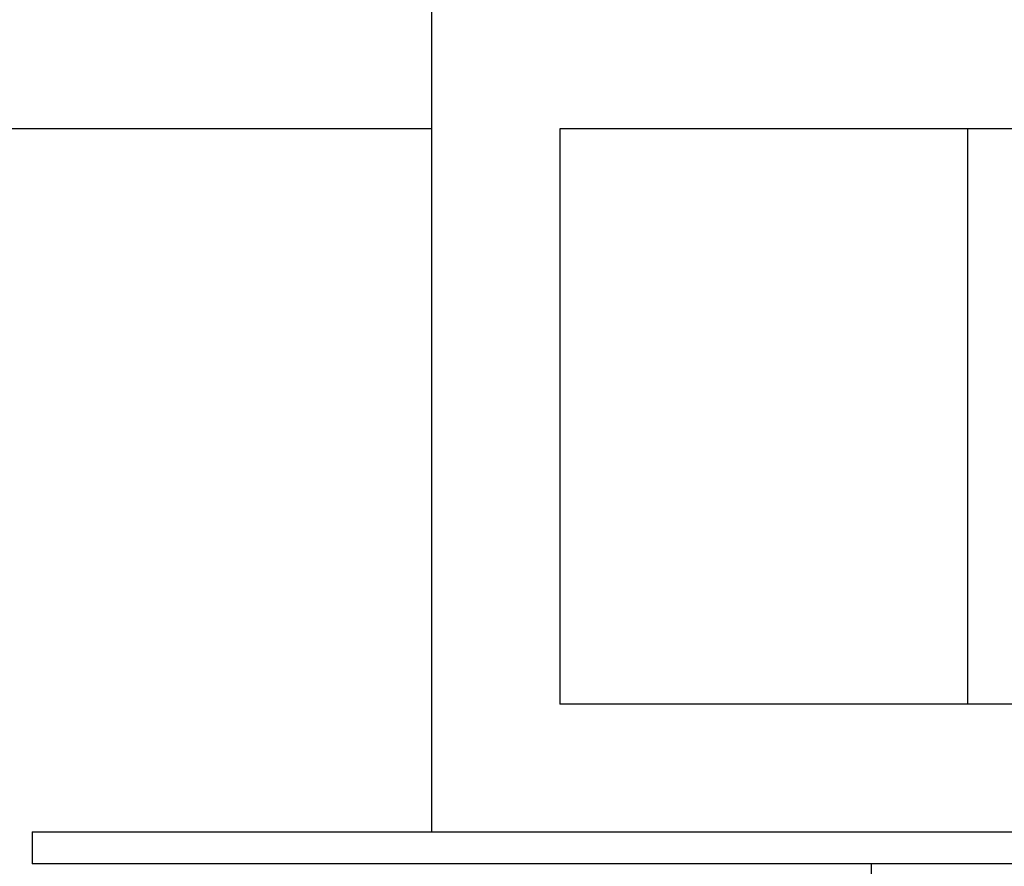
# Model space of a CAD drawing. Units: inches. Extents: x 267.6 to 326.2, y 170.9 to 245.4.
# Drawn here: x 281.8 to 288, y 185.3 to 190.6 of the extents above; entities that cross this region are included whole.
import ezdxf

# ---------------------------------------------------------------- set-up
doc = ezdxf.new("R2010")
doc.units = ezdxf.units.IN
doc.header["$MEASUREMENT"] = 0
doc.layers.add('Ebene 1', color=7, linetype='Continuous')

msp = doc.modelspace()

# ---------------------------------------------------------------- linework, layer by layer
at = {"layer": 'Ebene 1', "color": 179, "lineweight": 25, "true_color": 0x1a171b}
for points in [[(284.3771, 185.5615), (284.3771, 190.7615)], [(284.3771, 189.9615), (272.0773, 189.9615)], [(290.5771, 189.9615), (285.1773, 189.9615)], [(285.1773, 189.9615), (285.1773, 186.3614)], [(287.7271, 189.9615), (287.7271, 186.3614)], [(290.5771, 186.3614), (285.1773, 186.3614)], [(281.877, 185.5615), (293.8772, 185.5615)], [(281.877, 185.5615), (281.877, 185.361)], [(293.8772, 185.361), (281.877, 185.361)], [(287.1272, 183.9905), (287.1272, 185.361)]]:
    msp.add_lwpolyline(points, dxfattribs=at)

doc.saveas('drawing.dxf')
